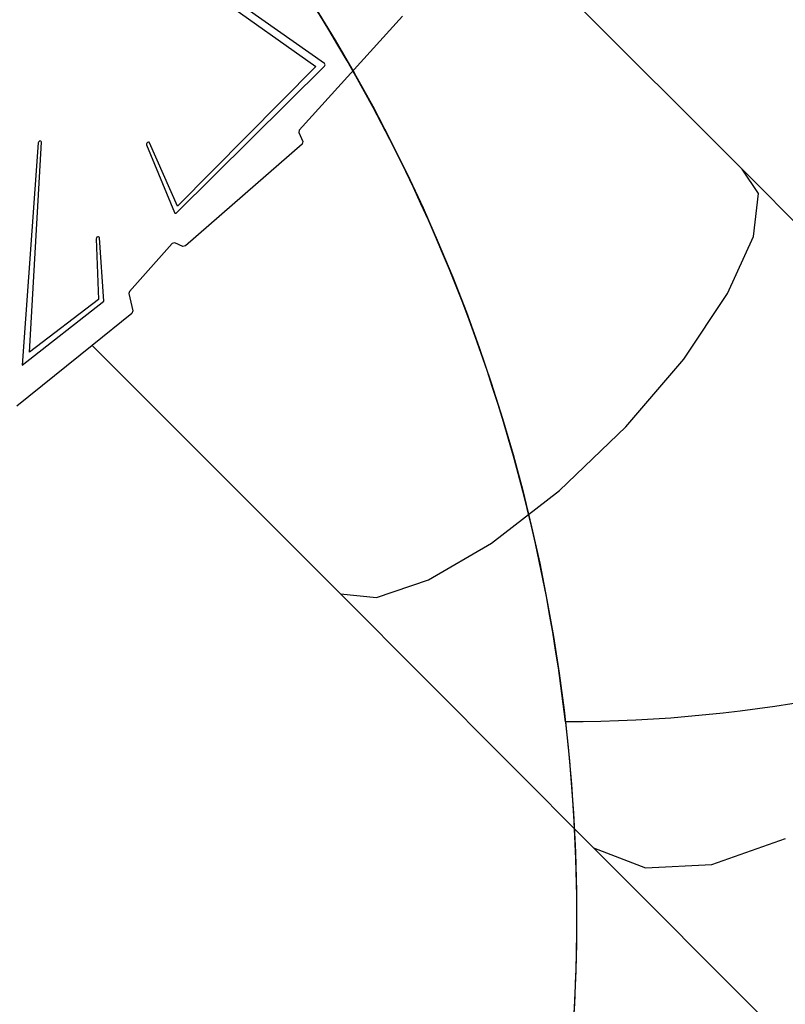
# Model space of a CAD drawing. Units: centimetres. Extents: x 17103 to 20606, y -1428 to 563.
# Drawn here: x 19413 to 19515, y -589 to -457 of the extents above; entities that cross this region are included whole.
import ezdxf

# ---------------------------------------------------------------- set-up
doc = ezdxf.new("R2010")
doc.units = ezdxf.units.CM
doc.layers.add('VP-DIM', color=7, linetype='Continuous')
doc.layers.add('VP-HIC', color=6, linetype='Continuous')
doc.layers.add('VP-EQ', color=7, linetype='Continuous', true_color=0x8a3492)
doc.dimstyles.new('Strefa', dxfattribs={"dimtxt": 14, "dimasz": 20, "dimexe": 20, "dimexo": 50, "dimgap": 20, "dimtad": 0, "dimdec": 0, "dimzin": 0, "dimdsep": 46, "dimtxsty": 'Standard', "dimcen": 0.09, "dimadec": 0, "dimazin": 0, "dimtfac": 1, "dimtdec": 4, "dimtofl": 0, "dimtmove": 0, "dimatfit": 3, "dimfxl": 70, "dimfxlon": 1, "dimtolj": 1, "dimtzin": 0, "dimarcsym": 0})

# ---------------------------------------------------------------- blocks, each defined once
blk = doc.blocks.new('*D96')
at = {"layer": 'Defpoints', "color": 0}
for p in [(19961.47, 363.94), (18434.04, -692.79), (19961.47, -927.33)]:
    blk.add_point(p, dxfattribs=at)
at = {"layer": 'VP-DIM', "color": 0, "lineweight": -2}
for p, q in [((18434.04, 263.94), (18434.04, 413.94)), ((19961.47, 263.94), (19961.47, 413.94)), ((18484.04, 363.94), (19164.1, 363.94)), ((19911.47, 363.94), (19299.1, 363.94))]:
    blk.add_line(p, q, dxfattribs=at)
at = {"layer": 'VP-DIM', "color": 0}
for points in [[(18484.04, 372.27), (18484.04, 355.61), (18434.04, 363.94)], [(19911.47, 355.61), (19911.47, 372.27), (19961.47, 363.94)]]:
    blk.add_solid(points, dxfattribs=at)
at = {"layer": 'VP-DIM', "color": 0, "insert": (19231.6, 363.94), "char_height": 30, "attachment_point": 5}
blk.add_mtext('\\A1;1530', dxfattribs=at)
blk = doc.blocks.new('*D97')
at = {"layer": 'Defpoints', "color": 0}
for p in [(20068.09, 512.94), (18231.13, -591.19), (20068.09, -928.03)]:
    blk.add_point(p, dxfattribs=at)
at = {"layer": 'VP-DIM', "color": 0, "lineweight": -2}
for p, q in [((18231.13, 412.94), (18231.13, 562.94)), ((20068.09, 412.94), (20068.09, 562.94)), ((18281.13, 512.94), (19187.55, 512.94)), ((20018.09, 512.94), (19327.55, 512.94))]:
    blk.add_line(p, q, dxfattribs=at)
at = {"layer": 'VP-DIM', "color": 0}
for points in [[(18281.13, 521.27), (18281.13, 504.6), (18231.13, 512.94)], [(20018.09, 504.6), (20018.09, 521.27), (20068.09, 512.94)]]:
    blk.add_solid(points, dxfattribs=at)
at = {"layer": 'VP-DIM', "color": 0, "insert": (19257.55, 512.94), "char_height": 30, "attachment_point": 5}
blk.add_mtext('\\A1;1837', dxfattribs=at)
blk = doc.blocks.new('*D98')
at = {"layer": 'Defpoints', "color": 0}
for p in [(19346.27, 66.26), (20321.71, 66.26), (19187.67, -1254.37)]:
    blk.add_point(p, dxfattribs=at)
at = {"layer": 'VP-DIM', "color": 0, "lineweight": -2}
for p, q in [((20221.71, 66.26), (20371.71, 66.26)), ((20321.71, 16.26), (20321.71, -536.23)), ((20321.71, -1204.37), (20321.71, -676.23)), ((20221.71, -1254.37), (20371.71, -1254.37))]:
    blk.add_line(p, q, dxfattribs=at)
at = {"layer": 'VP-DIM', "color": 0}
for points in [[(20330.04, 16.26), (20313.37, 16.26), (20321.71, 66.26)], [(20313.37, -1204.37), (20330.04, -1204.37), (20321.71, -1254.37)]]:
    blk.add_solid(points, dxfattribs=at)
at = {"layer": 'VP-DIM', "color": 0, "insert": (20321.71, -606.23), "char_height": 30, "attachment_point": 5, "rotation": 90}
blk.add_mtext('\\A1;1325', dxfattribs=at)
blk = doc.blocks.new('*D99')
at = {"layer": 'Defpoints', "color": 0}
for p in [(19371.41, 266.13), (19258.08, -1428.27), (20556.46, -1428.27)]:
    blk.add_point(p, dxfattribs=at)
at = {"layer": 'VP-DIM', "color": 0, "lineweight": -2}
for p, q in [((20456.46, 266.13), (20606.46, 266.13)), ((20556.46, 216.13), (20556.46, -525.19)), ((20556.46, -1378.27), (20556.46, -665.19)), ((20456.46, -1428.27), (20606.46, -1428.27))]:
    blk.add_line(p, q, dxfattribs=at)
at = {"layer": 'VP-DIM', "color": 0}
for points in [[(20564.8, 216.13), (20548.13, 216.13), (20556.46, 266.13)], [(20548.13, -1378.27), (20564.8, -1378.27), (20556.46, -1428.27)]]:
    blk.add_solid(points, dxfattribs=at)
at = {"layer": 'VP-DIM', "color": 0, "insert": (20556.46, -595.19), "char_height": 30, "attachment_point": 5, "rotation": 90}
blk.add_mtext('\\A1;1694', dxfattribs=at)
blk = doc.blocks.new('3041-1')
at = {"color": 7}
for p, q in [((21423.33, -481.53), (21389.27, -457.51)), ((21389.08, -458.3), (21422.16, -481.91)), ((21446.78, -463.12), (21479.36, -495.69)), ((21433.78, -475.15), (21419.95, -490.45)), ((21403.53, -501.54), (21423.31, -481.86)), ((21422.16, -481.91), (21403.59, -500.66)), ((21423.31, -481.86), (21423.37, -481.78)), ((21423.38, -481.59), (21423.33, -481.53)), ((21423.37, -481.78), (21423.4, -481.68)), ((21423.4, -481.68), (21423.38, -481.59)), ((21419.95, -490.45), (21419.87, -490.76)), ((21385.14, -491.92), (21385.03, -491.97)), ((21385.25, -491.93), (21385.14, -491.92)), ((21419.87, -490.76), (21420.42, -492)), ((21384.91, -492.18), (21382.74, -522.02)), ((21383.73, -520.28), (21385.35, -492.09)), ((21384.94, -492.06), (21384.91, -492.18)), ((21385.03, -491.97), (21384.94, -492.06)), ((21385.33, -491.99), (21385.25, -491.93)), ((21385.35, -492.09), (21385.33, -491.99)), ((21399.48, -492.2), (21399.43, -492.31)), ((21399.43, -492.31), (21399.44, -492.42)), ((21399.44, -492.42), (21403.18, -501.53)), ((21399.58, -492.11), (21399.48, -492.2)), ((21399.69, -492.07), (21399.58, -492.11)), ((21399.8, -492.09), (21399.69, -492.07)), ((21399.86, -492.17), (21399.8, -492.09)), ((21403.59, -500.66), (21399.86, -492.17)), ((21420.31, -492.33), (21404.66, -505.98)), ((21420.42, -492), (21420.31, -492.33)), ((21481.55, -498.98), (21479.36, -495.69)), ((21479.36, -495.69), (21495.79, -512.23)), ((21480.88, -504.74), (21481.55, -498.98)), ((21403.18, -501.53), (21403.24, -501.6)), ((21403.24, -501.6), (21403.33, -501.63)), ((21403.33, -501.63), (21403.43, -501.61)), ((21403.43, -501.61), (21403.53, -501.54)), ((21392.72, -504.95), (21392.7, -505.07)), ((21392.7, -505.07), (21393.01, -513.22)), ((21392.8, -504.85), (21392.72, -504.95)), ((21392.91, -504.79), (21392.8, -504.85)), ((21393.02, -504.78), (21392.91, -504.79)), ((21393.11, -504.84), (21393.02, -504.78)), ((21393.14, -504.93), (21393.11, -504.84)), ((21393.71, -513.43), (21393.14, -504.93)), ((21477.43, -512.41), (21480.88, -504.74)), ((21402.89, -505.68), (21397.15, -512.13)), ((21403.23, -505.58), (21402.89, -505.68)), ((21404.3, -506.09), (21403.23, -505.58)), ((21404.66, -505.98), (21404.3, -506.09)), ((21397.15, -512.13), (21397.06, -512.4)), ((21397.06, -512.4), (21397.62, -514.75)), ((21471.53, -521.22), (21477.43, -512.41)), ((21382.74, -522.02), (21393.71, -513.43)), ((21393.01, -513.22), (21383.73, -520.28)), ((21397.49, -515.07), (21392.14, -519.39)), ((21397.62, -514.75), (21397.49, -515.07)), ((21392.14, -519.39), (21382.03, -527.55)), ((21392.14, -519.39), (21425.47, -552.72)), ((21463.76, -530.33), (21471.53, -521.22)), ((21454.88, -538.85), (21463.76, -530.33)), ((21445.76, -545.92), (21454.88, -538.85)), ((21437.28, -550.87), (21445.76, -545.92)), ((21430.3, -553.22), (21437.28, -550.87)), ((21425.47, -552.72), (21430.3, -553.22)), ((21425.47, -552.72), (21459.41, -586.86)), ((21475.29, -589.11), (21485.19, -585.6)), ((21459.41, -586.86), (21466.41, -589.54)), ((21459.41, -586.86), (21529.3, -656.8)), ((21466.41, -589.54), (21475.29, -589.11))]:
    blk.add_line(p, q, dxfattribs=at)
blk = doc.blocks.new('3041-1_2d_-')
at = {"layer": 'VP-EQ', "color": 0}
blk.add_blockref('3041-1', (-1969.8, 18.88), dxfattribs=at)

msp = doc.modelspace()

# ---------------------------------------------------------------- linework, layer by layer
at = {"layer": 'VP-HIC', "color": 5}
msp.add_lwpolyline([(18974.99, -410.35), (18974.99, -331.81, -0.371477), (19136.96, -143.88, -0.372573), (19324.99, 18.81), (19412.2, 18.81, -0.412668), (19602.2, -170.19), (19602.33, -194.76), (19613.64, -206.46), (19633.01, -230.15, -0.173), (19675.9, -350.39), (19675.9, -361.06, -0.414214), (19485.9, -551.06), (19485.86, -551.06, 0.16971), (19419.81, -414.42), (19347.18, -341.95, 0.524466)], format="xyb", close=True, dxfattribs=at)
at = {"layer": 'VP-HIC', "color": 6}
msp.add_lwpolyline([(19485.4, -607.12), (19573.52, -607.12, 0.413298), (19743.52, -437.65), (19743.79, -351.47, 0.366608), (19602.27, -183.35), (19602.33, -194.76), (19613.64, -206.46), (19633.01, -230.15, -0.173), (19675.9, -350.39), (19675.9, -361.06, -0.414214), (19485.9, -551.06), (19485.86, -551.06, -0.061165)], format="xyb", close=True, dxfattribs=at)
at = {"layer": 'VP-HIC', "color": 30}
msp.add_lwpolyline([(19201.25, -818.14, -0.112814), (19103.03, -788.89), (19098.59, -786.38, -0.042813), (19066.13, -764.18), (19030.38, -734.96, -0.115873), (18966.33, -651.53), (18963.94, -646.25, -0.099784), (18943.65, -557.65), (18943.49, -551.63, -0.074248), (18951.76, -484.2), (18963.07, -443.37, -0.574189), (19347.18, -341.95), (19419.81, -414.42, -0.370166), (19442.98, -713.04, -0.174734), (19314.63, -801.69), (19284.23, -810.29, -0.088335), (19203.99, -818.3, -0.115833), (19103.03, -788.89)], format="xyb", dxfattribs=at)

# ---------------------------------------------------------------- block references
at = {"layer": 'VP-EQ', "color": 0}
msp.add_blockref('3041-1_2d_-', (0, 0), dxfattribs=at)

# ---------------------------------------------------------------- dimensions: what is measured, and where the dimension line sits
at = {"layer": 'VP-DIM', "color": 0}
dim = msp.add_linear_dim(base=(20068.09, 512.94), p1=(18231.13, -591.19), p2=(20068.09, -928.03), dimstyle='Strefa', override={"dimtxt": 30, "dimasz": 50, "dimexe": 50, "dimexo": 80, "dimfxl": 100}, dxfattribs=at)
dim.commit()
dim.dimension.update_dxf_attribs({"geometry": '*D97', "text_midpoint": (19257.55, 512.94), "dimtype": 160})
dim = msp.add_linear_dim(base=(19961.47, 363.94), p1=(18434.04, -692.79), p2=(19961.47, -927.33), text='1530', dimstyle='Strefa', override={"dimtxt": 30, "dimasz": 50, "dimexe": 50, "dimexo": 80, "dimfxl": 100}, dxfattribs=at)
dim.commit()
dim.dimension.update_dxf_attribs({"geometry": '*D96', "text_midpoint": (19231.6, 363.94), "dimtype": 160})
dim = msp.add_linear_dim(base=(20556.46, -1428.27), p1=(19371.41, 266.13), p2=(19258.08, -1428.27), angle=90, dimstyle='Strefa', override={"dimtxt": 30, "dimasz": 50, "dimexe": 50, "dimexo": 80, "dimfxl": 100}, dxfattribs=at)
dim.commit()
dim.dimension.update_dxf_attribs({"geometry": '*D99', "text_midpoint": (20556.46, -595.19), "dimtype": 160})
dim = msp.add_linear_dim(base=(20321.71, 66.26), p1=(19187.67, -1254.37), p2=(19346.27, 66.26), angle=90, text='1325', dimstyle='Strefa', override={"dimtxt": 30, "dimasz": 50, "dimexe": 50, "dimexo": 80, "dimfxl": 100}, dxfattribs=at)
dim.commit()
dim.dimension.update_dxf_attribs({"geometry": '*D98', "text_midpoint": (20321.71, -606.23), "dimtype": 160})

doc.saveas('drawing.dxf')
